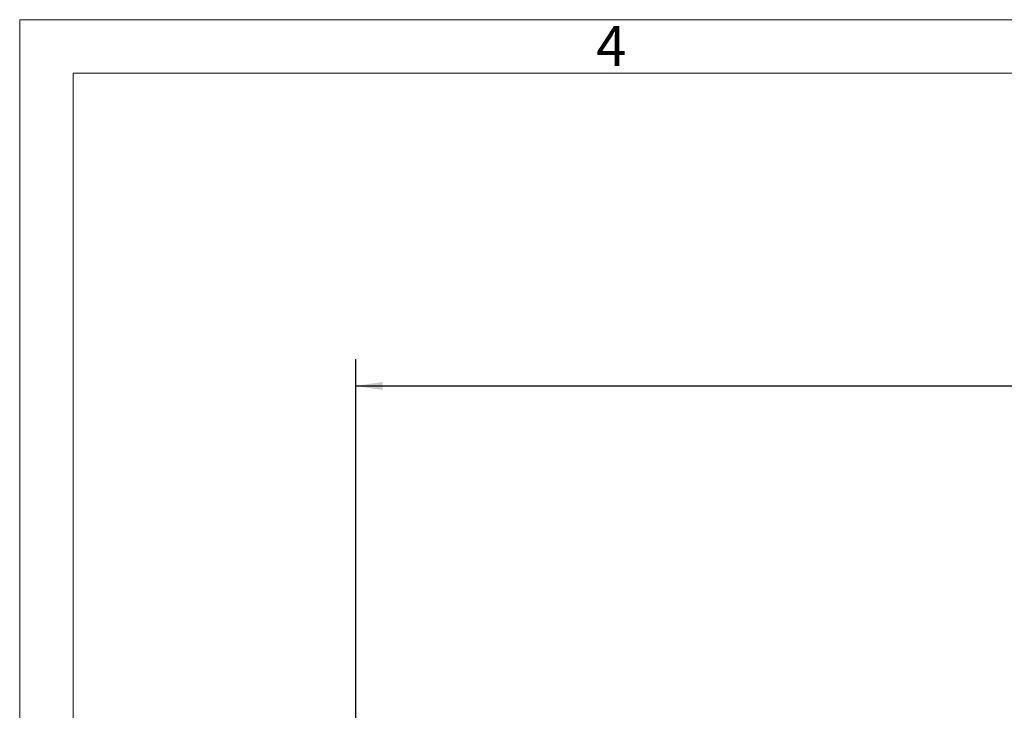
# Model space of a CAD drawing. Units: inches. Extents: x 0 to 16.8, y 0 to 10.8.
# Drawn here: x 0.3 to 3.9, y 8.2 to 10.8 of the extents above; entities that cross this region are included whole.
import ezdxf
from ezdxf.enums import TextEntityAlignment as Align

# ---------------------------------------------------------------- set-up
doc = ezdxf.new("R2010")
doc.units = ezdxf.units.IN
doc.header["$MEASUREMENT"] = 0
doc.layers.add('DIMENSION', color=5, linetype='Continuous')
doc.styles.add('SLDTEXTSTYLE1', font='TXT', dxfattribs={"width": 0.605})
doc.dimstyles.new('SLDDIMSTYLE3', dxfattribs={"dimtxt": 0.1, "dimasz": 0.1, "dimexe": 0, "dimexo": 0.0625, "dimgap": 0.025, "dimtad": 0, "dimtih": 1, "dimtoh": 1, "dimlfac": 6.5, "dimrnd": 1e-09, "dimzin": 12, "dimdsep": 46, "dimtxsty": 'SLDTEXTSTYLE1', "dimsah": 1, "dimcen": 0.09, "dimadec": 0, "dimazin": 3, "dimtfac": 1, "dimtdec": 3, "dimtofl": 0, "dimtmove": 0, "dimatfit": 3, "dimfxl": 1, "dimfrac": 2, "dimtolj": 1, "dimtzin": 12, "dimarcsym": 0})

# ---------------------------------------------------------------- blocks, each defined once
blk = doc.blocks.new('B-Format-EN')
at = {"color": 7, "linetype": 'Continuous', "lineweight": 18}
for p, q in [((0.25, 10.75), (0.25, 0.25)), ((16.75, 10.75), (0.25, 10.75)), ((16.55, 10.55), (0.45, 10.55)), ((0.45, 10.55), (0.45, 0.45))]:
    blk.add_line(p, q, dxfattribs=at)
at = {"color": 7, "linetype": 'Continuous', "lineweight": 0, "insert": (2.4595, 10.7269), "char_height": 0.15, "attachment_point": 2, "style": 'SLDTEXTSTYLE1'}
blk.add_mtext('4', dxfattribs=at)
at = {"color": 7, "linetype": 'Continuous', "lineweight": 0, "style": 'SLDTEXTSTYLE1', "width": 0.605}
for tag, height, p in [('AUTOATTR11', 0.09, (6.5338, 1.7778)), ('AUTOATTR15', 0.09, (6.1731, 1.5279)), ('AUTOATTR7', 0.09, (11.8514, 1.5249)), ('AUTOATTR9', 0.09, (11.8514, 1.0255)), ('AUTOATTR2', 0.09, (13.5319, 1.0564)), ('AUTOATTR0', 0.09, (11.8361, 0.7777)), ('AUTOATTR13', 0.15, (12.9559, 0.4361)), ('AUTOATTR3', 0.15, (14.1258, 0.4389)), ('AUTOATTR4', 0.09, (16.1008, 0.4908))]:
    blk.add_attdef(tag, text='', height=height, dxfattribs=at).set_placement(p, align=Align.BOTTOM_LEFT)
at = {"color": 7, "linetype": 'Continuous', "lineweight": 18, "style": 'SLDTEXTSTYLE1', "width": 0.605}
blk.add_attdef('AUTOATTR5', text='', height=0.15, dxfattribs=at).set_placement((14.265, 1.188), align=Align.BOTTOM_LEFT)
at = {"color": 7, "linetype": 'Continuous', "lineweight": 0}
for tag in ['AUTOATTR12', 'AUTOATTR14', 'AUTOATTR16', 'AUTOATTR17', 'AUTOATTR1', 'AUTOATTR10']:
    blk.add_attdef(tag, (0, 0), '', height=1, dxfattribs=at)
blk = doc.blocks.new('_D_11')
at = {"layer": 'DIMENSION'}
for p, q in [((1.505, 6.5113), (1.505, 9.4813)), ((9.5813, 5.842), (9.5813, 9.4813)), ((1.505, 9.3813), (5.395, 9.3813)), ((9.5813, 9.3813), (5.5304, 9.3813))]:
    blk.add_line(p, q, dxfattribs=at)
for centre, start, end in [((5.5666, 9.3699), 153.4349, 206.5651), ((5.3588, 9.3699), 333.4349, 26.5651)]:
    blk.add_arc(centre, 0.1716, start, end, dxfattribs=at)
for points in [[(1.505, 9.3813), (1.605, 9.3663), (1.605, 9.3963)], [(9.5813, 9.3813), (9.4813, 9.3963), (9.4813, 9.3663)]]:
    blk.add_solid(points, dxfattribs=at)
at = {"layer": 'DIMENSION', "insert": (5.4131, 9.4221), "char_height": 0.1, "attachment_point": 1, "style": 'SLDTEXTSTYLE1'}
blk.add_mtext('C', dxfattribs=at)

msp = doc.modelspace()

# ---------------------------------------------------------------- block references
at = {"color": 7, "linetype": 'Continuous'}
msp.add_blockref('B-Format-EN', (0, 0), dxfattribs=at)

# ---------------------------------------------------------------- dimensions: what is measured, and where the dimension line sits
at = {"layer": 'DIMENSION'}
dim = msp.add_linear_dim(base=(1.50496, 9.38135), p1=(9.58129, 5.76205), p2=(1.50496, 6.43129), text='(<>)', dimstyle='SLDDIMSTYLE3', dxfattribs=at)
dim.commit()
dim.dimension.update_dxf_attribs({"geometry": '_D_11', "text_midpoint": (5.46273, 9.38135), "dimtype": 160})

doc.saveas('drawing.dxf')
